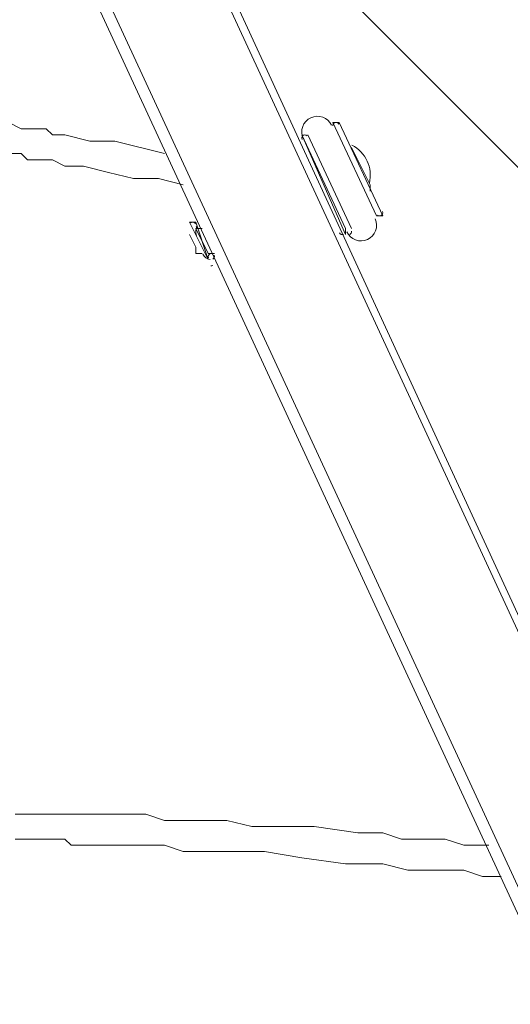
# Model space of a CAD drawing. Units: millimetres. Extents: x -2467 to 10934, y -10392 to 945.
# Drawn here: x 4588 to 4838, y -4378 to -3876 of the extents above; entities that cross this region are included whole.
import ezdxf

# ---------------------------------------------------------------- set-up
doc = ezdxf.new("R2010")
doc.units = ezdxf.units.MM
doc.header["$MEASUREMENT"] = 0
doc.layers.add('Work Layer', color=7, linetype='Continuous', lineweight=0)

msp = doc.modelspace()

# ---------------------------------------------------------------- linework, layer by layer
at = {"layer": 'Work Layer', "color": 18, "lineweight": 9, "true_color": 0x000000}
for p, q in [((4026.58, -2569.95), (4947.33, -4560.68)), ((4032.93, -2569.95), (4953.68, -4560.68)), ((4093.25, -2569.95), (5014, -4560.68)), ((4769.53, -3976.48), (4747.3, -3928.85)), ((4769.53, -3976.48), (4747.3, -3928.85)), ((4750.48, -3928.85), (4747.3, -3928.85)), ((4772.7, -3976.48), (4750.48, -3928.85)), ((4772.7, -3976.48), (4750.48, -3928.85)), ((4753.65, -3982.83), (4731.43, -3935.2)), ((4753.65, -3986), (4731.43, -3935.2)), ((4731.43, -3935.2), (4731.43, -3935.2)), ((4756.83, -3982.83), (4734.6, -3935.2)), ((4766.35, -3960.6), (4756.83, -3941.55)), ((4756.83, -3941.55), (4756.83, -3941.55)), ((4766.35, -3960.6), (4766.35, -3960.6)), ((4766.35, -3963.78), (4766.35, -3960.6)), ((4766.35, -3963.78), (4766.35, -3960.6)), ((4766.35, -3963.78), (4766.35, -3960.6)), ((4772.7, -3976.48), (4769.53, -3976.48)), ((4683.8, -3998.7), (4674.28, -3979.65)), ((4683.8, -3998.7), (4674.28, -3979.65)), ((4674.28, -3979.65), (4677.45, -3979.65)), ((4683.8, -3998.7), (4677.45, -3979.65)), ((4683.8, -3998.7), (4677.45, -3979.65)), ((4683.8, -3995.53), (4677.45, -3982.83)), ((4677.45, -3982.83), (4680.63, -3982.83)), ((4753.65, -3982.83), (4753.65, -3986)), ((4674.28, -3986), (4674.28, -3986)), ((4677.45, -3992.35), (4677.45, -3992.35)), ((4677.45, -3992.35), (4677.45, -3992.35)), ((4677.45, -3995.53), (4677.45, -3995.53)), ((4683.8, -3995.53), (4686.98, -3995.53)), ((4683.8, -3998.7), (4683.8, -3998.7))]:
    msp.add_line(p, q, dxfattribs=at)
for points in [[(4096.43, -2569.95), (4099.6, -2569.95), (5017.18, -4560.68)], [(4661.58, -3944.73), (4636.18, -3938.38), (4623.48, -3938.38), (4610.78, -3935.2), (4604.43, -3935.2), (4601.25, -3932.03), (4594.9, -3932.03), (4588.55, -3932.03), (4582.2, -3928.85), (4579.03, -3928.85), (4572.68, -3928.85), (4569.5, -3925.68), (4563.15, -3925.68), (4559.98, -3925.68), (4556.8, -3925.68), (4550.45, -3922.5), (4547.28, -3922.5), (4544.1, -3922.5), (4540.93, -3922.5), (4537.75, -3922.5), (4534.58, -3919.33), (4534.58, -3922.5), (4531.4, -3922.5)], [(4671.1, -3960.6), (4658.4, -3957.43), (4645.7, -3957.43), (4633, -3954.25), (4620.3, -3951.08), (4610.78, -3951.08), (4604.43, -3947.9), (4598.08, -3947.9), (4591.73, -3947.9), (4588.55, -3944.73), (4582.2, -3944.73)], [(4674.28, -3986), (4674.28, -3986), (4677.45, -3992.35), (4677.45, -3995.53), (4680.63, -3995.53)], [(4826.68, -4297.15), (4813.98, -4297.15), (4804.45, -4293.98), (4794.93, -4293.98), (4782.23, -4293.98), (4772.7, -4290.8), (4760, -4290.8), (4737.78, -4287.63), (4715.55, -4287.63), (4706.03, -4287.63), (4693.33, -4284.45), (4683.8, -4284.45), (4674.28, -4284.45), (4661.58, -4284.45), (4652.05, -4281.28), (4642.53, -4281.28), (4639.35, -4281.28), (4633, -4281.28), (4629.83, -4281.28), (4626.65, -4281.28), (4620.3, -4281.28), (4617.13, -4281.28), (4613.95, -4281.28), (4610.78, -4281.28), (4604.43, -4281.28), (4601.25, -4281.28), (4598.08, -4281.28), (4594.9, -4281.28), (4591.73, -4281.28), (4588.55, -4281.28), (4585.38, -4281.28)], [(4833.03, -4313.03), (4823.5, -4313.03), (4813.98, -4309.85), (4804.45, -4309.85), (4794.93, -4309.85), (4785.4, -4309.85), (4772.7, -4306.68), (4753.65, -4306.68), (4731.43, -4303.5), (4712.38, -4300.33), (4699.68, -4300.33), (4690.15, -4300.33), (4680.63, -4300.33), (4671.1, -4300.33), (4661.58, -4297.15), (4652.05, -4297.15), (4642.53, -4297.15), (4636.18, -4297.15), (4629.83, -4297.15), (4626.65, -4297.15), (4623.48, -4297.15), (4620.3, -4297.15), (4613.95, -4297.15), (4610.78, -4293.98), (4607.6, -4293.98), (4604.43, -4293.98), (4601.25, -4293.98), (4598.08, -4293.98), (4594.9, -4293.98), (4591.73, -4293.98), (4588.55, -4293.98), (4585.38, -4293.98)]]:
    msp.add_lwpolyline(points, dxfattribs=at)
at = {"layer": 'Work Layer', "color": 240, "lineweight": 9, "true_color": 0xec1c24}
msp.add_open_spline([(9114.85, -4692.16), (9114.85, -4692.16), (8531.89, -4692.16), (8531.89, -4692.16), (8345.88, -4484.39), (8102.79, -4329.05), (7827.28, -4250.25), (8661.92, -4142.07), (9306.79, -3429.07), (9306.79, -2564.96), (9306.79, -2564.96), (9306.79, -1563.77), (9306.79, -1563.77), (9306.79, -624.88), (8545.66, 136.23), (7606.77, 136.23), (7606.77, 136.23), (4952.39, 136.23), (4952.39, 136.23), (4145.3, 136.23), (3470.06, -426.38), (3296.25, -1180.69), (2880.36, -1413.38), (2586.52, -1838.13), (2535.41, -2335.06), (2174.2, -1900.92), (1630.71, -1623.87), (1023.38, -1623.87), (629.77, -1623.87), (262.98, -1740.38), (-44.92, -1940.35), (-44.92, -1940.35), (-397.6, -1940.35), (-397.6, -1940.35), (-768.12, -1940.35), (-1110.67, -2059.25), (-1389.96, -2260.46), (-1995.8, -2453.22), (-2434.77, -3020.22), (-2434.77, -3689.93), (-2434.77, -3689.93), (-2434.77, -3831.38), (-2434.77, -3831.38), (-2448.79, -3929.36), (-2456.43, -4029.39), (-2456.43, -4131.25), (-2456.43, -4231.22), (-2448.45, -4329.23), (-2434.77, -4425.41), (-2434.77, -4425.41), (-2434.77, -4762.15), (-2434.77, -4762.15), (-2448.45, -4858.33), (-2456.43, -4956.34), (-2456.43, -5056.31), (-2456.43, -5158.16), (-2448.79, -5258.2), (-2434.77, -5356.18), (-2434.77, -5356.18), (-2434.77, -5515.21), (-2434.77, -5515.21), (-2434.77, -5930.76), (-2265.73, -6306.79), (-1992.73, -6578.44), (-1992.73, -6578.44), (-1992.73, -6793.75), (-1992.73, -6793.75), (-1992.73, -6824.49), (-1991.82, -6855), (-1990.21, -6885.34), (-1963.48, -7553.52), (-1668.76, -8153.61), (-1211.28, -8581.79), (-1170.97, -9097.1), (-740.37, -9502.8), (-214.69, -9502.8), (-214.69, -9502.8), (385.38, -9502.8), (385.38, -9502.8), (690.39, -9502.8), (963.32, -9366.08), (1146.75, -9150.76), (1903.52, -8933.12), (2511.44, -8361.23), (2779.43, -7626.98), (3029.87, -8105.68), (3530.74, -8432.55), (4108.48, -8432.55), (4108.48, -8432.55), (4943.43, -8432.55), (4943.43, -8432.55), (5360.05, -8432.55), (5736.67, -8262.42), (6008.44, -7988.19), (6259.28, -7979.39), (6494.49, -7909.54), (6699.36, -7792.24), (6699.36, -7792.24), (7414.15, -7792.24), (7414.15, -7792.24), (7858.34, -7792.24), (8257.26, -7599.02), (8531.92, -7292.22), (8531.92, -7292.22), (9114.85, -7292.22), (9114.85, -7292.22), (9667.13, -7292.22), (10114.86, -6844.53), (10114.86, -6292.23), (10114.86, -6292.23), (10114.86, -5692.16), (10114.86, -5692.16), (10114.86, -5139.88), (9667.13, -4692.16), (9114.85, -4692.16)], degree=3, knots=[0, 0, 0, 0, 1, 1, 1, 2, 2, 2, 3, 3, 3, 4, 4, 4, 5, 5, 5, 6, 6, 6, 7, 7, 7, 8, 8, 8, 9, 9, 9, 10, 10, 10, 11, 11, 11, 12, 12, 12, 13, 13, 13, 14, 14, 14, 15, 15, 15, 16, 16, 16, 17, 17, 17, 18, 18, 18, 19, 19, 19, 20, 20, 20, 21, 21, 21, 22, 22, 22, 23, 23, 23, 24, 24, 24, 25, 25, 25, 26, 26, 26, 27, 27, 27, 28, 28, 28, 29, 29, 29, 30, 30, 30, 31, 31, 31, 32, 32, 32, 33, 33, 33, 34, 34, 34, 35, 35, 35, 36, 36, 36, 37, 37, 37, 38, 38, 38, 38], dxfattribs=at)
at = {"layer": 'Work Layer', "color": 252, "lineweight": 9, "true_color": 0x919090}
for points, knots in [([(4365.03, 31.96), (4199.94, -28.83), (4047.14, -114.79), (3910.68, -220.8), (3910.68, -220.8), (7924.71, -4234.83), (7924.71, -4234.83), (8109.6, -4199.84), (8283.8, -4134.94), (8442.28, -4045.3), (8442.28, -4045.3), (4365.03, 31.96), (4365.03, 31.96)], [0, 0, 0, 0, 1, 1, 1, 2, 2, 2, 3, 3, 3, 4, 4, 4, 4]), ([(7261.95, -4264.96), (7261.95, -4264.96), (3570.78, -573.8), (3570.78, -573.8), (3468.89, -715.75), (3388.23, -873.87), (3333.69, -1043.81), (3333.69, -1043.81), (6554.84, -4264.96), (6554.84, -4264.96), (6554.84, -4264.96), (7261.95, -4264.96), (7261.95, -4264.96)], [0, 0, 0, 0, 1, 1, 1, 2, 2, 2, 3, 3, 3, 4, 4, 4, 4]), ([(5496.61, -4264.96), (5496.61, -4264.96), (5861.95, -4264.96), (5861.95, -4264.96), (5861.95, -4264.96), (3252.38, -1655.39), (3252.38, -1655.39), (3252.38, -1655.39), (3252.38, -2362.5), (3252.38, -2362.5), (3252.38, -2362.5), (5526.83, -4636.95), (5526.83, -4636.95), (5526.83, -4636.95), (5526.83, -4564.7), (5526.83, -4564.7), (5526.83, -4462.02), (5516.26, -4361.84), (5496.61, -4264.96)], [0, 0, 0, 0, 1, 1, 1, 2, 2, 2, 3, 3, 3, 4, 4, 4, 5, 5, 5, 6, 6, 6, 6]), ([(5242.52, -6445.54), (5242.52, -6445.54), (742.98, -1946), (742.98, -1946), (697.64, -1942.37), (651.85, -1940.35), (605.58, -1940.35), (605.58, -1940.35), (30.23, -1940.35), (30.23, -1940.35), (30.23, -1940.35), (194.72, -2104.84), (194.72, -2104.84), (911.37, -2299.32), (1475.51, -2863.46), (1669.98, -3580.11), (1669.98, -3580.11), (4886.25, -6796.37), (4886.25, -6796.37), (5023.71, -6700.12), (5144.17, -6581.4), (5242.52, -6445.54)], [0, 0, 0, 0, 1, 1, 1, 2, 2, 2, 3, 3, 3, 4, 4, 4, 5, 5, 5, 6, 6, 6, 7, 7, 7, 7]), ([(5526.83, -5329.84), (5526.83, -5329.84), (3189.43, -2992.45), (3189.43, -2992.45), (3189.43, -2992.45), (2420.89, -2931.02), (2420.89, -2931.02), (2420.89, -2931.02), (5469.3, -5979.42), (5469.3, -5979.42), (5506.63, -5848.52), (5526.83, -5710.39), (5526.83, -5567.48), (5526.83, -5567.48), (5526.83, -5329.84), (5526.83, -5329.84)], [0, 0, 0, 0, 1, 1, 1, 2, 2, 2, 3, 3, 3, 4, 4, 4, 5, 5, 5, 5]), ([(2779.84, -7627.5), (2834.2, -7478.61), (2874.57, -7323.03), (2899.35, -7162.37), (2899.35, -7162.37), (4158.5, -7061.73), (4158.5, -7061.73), (4158.5, -7061.73), (4158.5, -7061.4), (4158.5, -7061.4), (4925.22, -6994.68), (5526.83, -6351.51), (5526.83, -5567.48), (5526.83, -5567.48), (5526.83, -4564.7), (5526.83, -4564.7), (5526.83, -4462.02), (5516.26, -4361.84), (5496.61, -4264.96), (5496.61, -4264.96), (7606.77, -4264.96), (7606.77, -4264.96), (7681.52, -4264.96), (7755.15, -4260.14), (7827.35, -4250.78)], [0, 0, 0, 0, 1, 1, 1, 2, 2, 2, 3, 3, 3, 4, 4, 4, 5, 5, 5, 6, 6, 6, 7, 7, 7, 8, 8, 8, 8]), ([(8003.39, -4312.91), (8003.39, -4312.91), (4423.23, -7893.07), (4423.23, -7893.07), (4588.26, -7955.6), (4767.16, -7989.96), (4954.15, -7989.96), (4954.15, -7989.96), (5033.46, -7989.96), (5033.46, -7989.96), (5033.46, -7989.96), (8432.16, -4591.25), (8432.16, -4591.25), (8307.06, -4475.61), (8162.35, -4380.88), (8003.39, -4312.91)], [0, 0, 0, 0, 1, 1, 1, 2, 2, 2, 3, 3, 3, 4, 4, 4, 5, 5, 5, 5])]:
    msp.add_open_spline(points, degree=3, knots=knots, dxfattribs=at)
at = {"layer": 'Work Layer', "color": 18, "lineweight": 9, "true_color": 0x000000}
for points in [[(4732.16, -3936.95), (4730.32, -3932.97), (4732.05, -3928.25), (4736.03, -3926.41), (4740.01, -3924.57), (4744.73, -3926.31), (4746.57, -3930.28)], [(4768.8, -3977.91), (4770.64, -3981.89), (4768.9, -3986.61), (4764.92, -3988.45), (4760.95, -3990.29), (4756.23, -3988.55), (4754.39, -3984.58)]]:
    msp.add_open_spline(points, degree=3, knots=[0, 0, 0, 0, 1, 1, 1, 2, 2, 2, 2], dxfattribs=at)
for points in [[(4747.31, -3930.6), (4747.24, -3929.93), (4747.61, -3929.29), (4748.22, -3929)], [(4748.22, -3929), (4749.02, -3928.63), (4749.96, -3928.98), (4750.33, -3929.77)], [(4731.58, -3937.46), (4731.21, -3936.66), (4731.55, -3935.72), (4732.35, -3935.35)], [(4732.35, -3935.35), (4732.96, -3935.07), (4733.69, -3935.2), (4734.16, -3935.69)], [(4756.96, -3940.35), (4764, -3944.02), (4767.68, -3951.98), (4765.92, -3959.72)], [(4771.78, -3976.33), (4771.17, -3976.61), (4770.44, -3976.48), (4769.97, -3975.99)], [(4772.56, -3974.22), (4772.92, -3975.02), (4772.58, -3975.96), (4771.78, -3976.33)], [(4674.53, -3980.38), (4674.7, -3980.13), (4674.93, -3979.93), (4675.2, -3979.8)], [(4675.2, -3979.8), (4676, -3979.43), (4676.94, -3979.78), (4677.31, -3980.57)], [(4677.89, -3986.42), (4677.21, -3984.93), (4677.33, -3983.2), (4678.22, -3981.83)], [(4679.71, -3982.68), (4678.91, -3983.05), (4677.97, -3982.7), (4677.6, -3981.91)], [(4752.73, -3985.86), (4751.94, -3986.22), (4750.99, -3985.88), (4750.62, -3985.08)], [(4756.82, -3984.26), (4756.89, -3984.93), (4756.52, -3985.57), (4755.91, -3985.86)], [(4684.77, -3998.66), (4683.15, -3998.45), (4681.75, -3997.43), (4681.07, -3995.94)], [(4683.95, -3997.78), (4683.58, -3996.99), (4683.93, -3996.04), (4684.72, -3995.67)], [(4686.83, -3996.45), (4687.2, -3997.24), (4686.85, -3998.19), (4686.06, -3998.56)], [(4686.06, -4001.73), (4685.78, -4001.86), (4685.48, -4001.9), (4685.18, -4001.87)]]:
    msp.add_open_spline(points, degree=3, dxfattribs=at)

doc.saveas('drawing.dxf')
